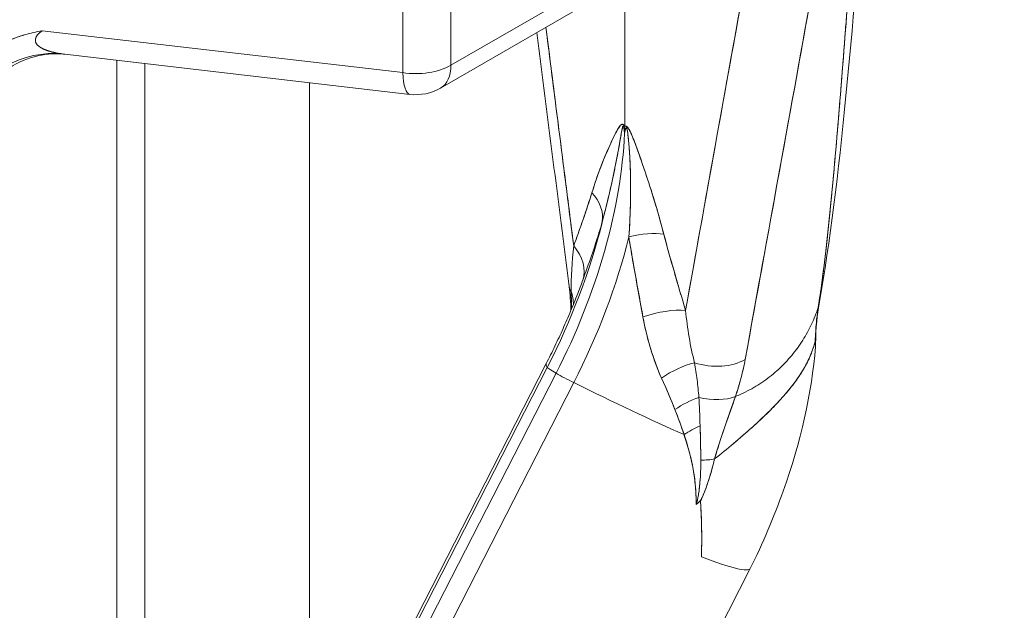
# Model space of a CAD drawing. Units: inches. Extents: x 3 to 195, y 3 to 12.
# Drawn here: x 180 to 180, y 7 to 7 of the extents above; entities that cross this region are included whole.
import ezdxf

# ---------------------------------------------------------------- set-up
doc = ezdxf.new("R2010")
doc.units = ezdxf.units.IN
doc.header["$MEASUREMENT"] = 0
doc.layers.get('0').update_dxf_attribs({"linetype": 'CONTINUOUS'})
doc.layers.add('DETAIL', color=1, linetype='CONTINUOUS')

# ---------------------------------------------------------------- blocks, each defined once
blk = doc.blocks.new('A$C3bc45627')
at = {"color": 0, "linetype": 'Continuous', "lineweight": 0, "extrusion": (5.55112e-17, 0.816497, 0.57735)}
for p, q in [((0.143, -2.35115), (0.47572, -2.15906)), ((0.47572, -2.15906), (0.143, -2.35115)), ((0.46951, -2.17279), (0.13678, -2.36489)), ((0.143, -2.19014), (0.143, -2.35115)), ((0.143, -2.35115), (0.143, -2.19014)), ((0.11402, -2.19462), (0.11402, -2.35564)), ((0.11402, -2.19462), (0.11402, -2.35564)), ((0.24749, -2.30097), (0.24749, -2.38795)), ((0.24749, -2.38795), (0.24749, -2.30097)), ((0.11402, -2.35564), (-0.10288, -2.3304)), ((0.11402, -2.35564), (-0.10288, -2.3304)), ((-0.08918, -2.34457), (0.11832, -2.36871)), ((-0.058, -2.73888), (-0.058, -2.34819)), ((-0.04101, -2.35017), (-0.04101, -2.76255)), ((-0.04101, -2.76255), (-0.04101, -2.35017)), ((0.058, -2.73888), (0.058, -2.36169)), ((0.20092, -2.53295), (0.08053, -2.76813)), ((0.08053, -2.76813), (0.20092, -2.53295)), ((0.20027, -2.53068), (0.08231, -2.7611)), ((0.20623, -2.53651), (0.08121, -2.78072)), ((0.08121, -2.78072), (0.20623, -2.53651)), ((0.09646, -2.77732), (0.21685, -2.54214)), ((0.21685, -2.54214), (0.09646, -2.77732)), ((0.32295, -2.65403), (0.17457, -2.94389))]:
    blk.add_line(p, q, dxfattribs=at)
at = {"color": 0, "linetype": 'Continuous', "lineweight": 0, "extrusion": (-3.20494e-17, -1.11022e-16, -1)}
blk.add_arc((-0.12178, -2.33891), 0.03, 240, 276.6357, dxfattribs=at)
at = {"color": 0, "linetype": 'Continuous', "lineweight": 0, "extrusion": (-5.21649e-17, -1.67045e-16, -1)}
blk.add_ellipse((-0.0644, -2.34112), major_axis=(0.06231, 0.0006), ratio=0.225893, start_param=-2.461306, end_param=-2.234183, dxfattribs=at)
at = {"color": 0, "linetype": 'Continuous', "lineweight": 0}
for centre, major_axis, ratio, start_param, end_param in [((-0.09992, -2.42383), (0.01238, 0.07904), 0.830625, 0.040902, 1.099098), ((0.12178, -2.33891), (0.03, 0), 0.57735, -1.832596, -0.785398), ((0.12178, -2.33891), (-0.00347, -0.0298), 0.237284, -0.947334, 0), ((0.12178, -2.33891), (0.015, -0.02598), 0.57735, 0, 0.785398), ((0.07071, -2.48344), (0.12509, 0.21667), 0.57735, -1.48353, -0.837632), ((0.20477, -2.439), (0.02871, -0.00869), 0.739811, 0.111863, 0.894757), ((0.06275, -2.47885), (0.12754, 0.22091), 0.57735, -1.48353, -1.104344), ((0.07867, -2.48804), (0.12754, 0.22091), 0.57735, -1.48353, -1.104344), ((0.25173, -2.46611), (-0.02903, -0.00757), 0.391051, -2.394391, -1.611496), ((0.19381, -2.471), (0.02823, -0.01014), 0.757077, 0.023683, 0.932861), ((0.24381, -2.48052), (-0.02976, -0.00378), 0.459724, 0, 0.23647), ((0.18676, -2.49427), (0.02955, -0.00517), 0.882218, 0.168395, 0.457674), ((0.3348, -2.48957), (0.02985, -0.00208), 0.000021, 0.000001, 0.000102), ((0.26478, -2.51197), (-0.02878, -0.00847), 0.361926, -2.406091, -1.456765), ((0.3348, -2.48957), (0.02955, -0.00518), 0.829616, -0.096701, 0), ((0.37324, -2.53874), (-0.00292, 0.05585), 0.195647, 0.935282, 1.165207), ((0.36242, -2.61369), (-0.16215, 0.08301), 0.071162, 0, 0.133206), ((0.21457, -2.53977), (-0.01371, 0.00702), 0.071162, 0.133206, 0.953518), ((0.28041, -2.54834), (-0.02588, -0.01517), 0.446403, -2.172544, -1.411404), ((0.29854, -2.51212), (0.02952, -0.00532), 0.659857, -1.762321, -0.649314), ((0.21457, -2.53977), (0.01371, -0.00702), 0.071162, -2.188074, -1.367762), ((0.18994, -2.5141), (0.16215, -0.08301), 0.071162, -1.367762, -0.92236), ((0.29112, -2.56774), (-0.02655, -0.01398), 0.500376, -1.862845, -1.317422), ((0.29301, -2.53425), (0.02859, -0.00909), 0.546764, -1.431241, -0.588301), ((0.29851, -2.5832), (-0.02753, -0.01193), 0.534171, -1.595361, -1.223862), ((0.28106, -2.57535), (0.0292, -0.0069), 0.392163, -1.050535, -0.707178), ((0.3101, -2.55569), (-0.02208, -0.06022), 0.159697, 0.260083, 0.335475), ((0.1608, -2.57102), (0.16215, -0.08301), 0.071162, -0.575112, 0.000004)]:
    blk.add_ellipse(centre, major_axis=major_axis, ratio=ratio, start_param=start_param, end_param=end_param, dxfattribs=at)
at = {"color": 0, "linetype": 'Continuous', "lineweight": 0, "extrusion": (-3.60107e-17, -5.05479e-17, -1)}
blk.add_ellipse((-0.09992, -2.42383), major_axis=(0.01238, 0.07904), ratio=0.830625, start_param=-1.099098, end_param=-0.040902, dxfattribs=at)
at = {"color": 0, "linetype": 'Continuous', "lineweight": 0, "extrusion": (7.93525e-19, -2.22045e-16, -1)}
blk.add_ellipse((0.12178, -2.33891), major_axis=(-0.03, 0), ratio=0.57735, start_param=-2.356195, end_param=-1.308997, dxfattribs=at)
at = {"color": 0, "linetype": 'Continuous', "lineweight": 0, "extrusion": (-3.91912e-16, -6.61778e-17, -1)}
blk.add_ellipse((0.12178, -2.33891), major_axis=(-0.00347, -0.0298), ratio=0.237284, start_param=0, end_param=0.947334, dxfattribs=at)
at = {"color": 0, "linetype": 'Continuous', "lineweight": 0, "extrusion": (0, 0, -1)}
blk.add_ellipse((0.12178, -2.33891), major_axis=(0.015, -0.02598), ratio=0.57735, start_param=-0.785398, end_param=0, dxfattribs=at)
at = {"color": 0, "linetype": 'Continuous', "lineweight": 0, "extrusion": (4.43555e-17, -8.97074e-17, -1)}
blk.add_ellipse((0.07071, -2.48344), major_axis=(-0.12509, -0.21667), ratio=0.57735, start_param=-2.303961, end_param=-1.658063, dxfattribs=at)
at = {"color": 0, "linetype": 'Continuous', "lineweight": 0, "extrusion": (1.04864e-17, -6.1171e-17, -1)}
blk.add_ellipse((0.20477, -2.439), major_axis=(0.02871, -0.00869), ratio=0.739811, start_param=-0.894757, end_param=-0.111863, dxfattribs=at)
at = {"color": 0, "linetype": 'Continuous', "lineweight": 0, "extrusion": (6.83926e-17, -1.03585e-16, -1)}
blk.add_ellipse((0.06275, -2.47885), major_axis=(-0.12754, -0.22091), ratio=0.57735, start_param=-2.037248, end_param=-1.658063, dxfattribs=at)
at = {"color": 0, "linetype": 'Continuous', "lineweight": 0, "extrusion": (-3.51927e-17, -1.71978e-16, -1)}
blk.add_ellipse((0.07867, -2.48804), major_axis=(-0.12754, -0.22091), ratio=0.57735, start_param=-2.037248, end_param=-1.658063, dxfattribs=at)
at = {"color": 0, "linetype": 'Continuous', "lineweight": 0, "extrusion": (7.00416e-17, -2.68573e-16, -1)}
blk.add_ellipse((0.25173, -2.46611), major_axis=(0.02903, 0.00757), ratio=0.391051, start_param=-1.530096, end_param=-0.747202, dxfattribs=at)
at = {"color": 0, "linetype": 'Continuous', "lineweight": 0, "extrusion": (8.57276e-17, -8.97676e-17, -1)}
blk.add_ellipse((0.19381, -2.471), major_axis=(0.02823, -0.01014), ratio=0.757077, start_param=-0.932861, end_param=-0.023684, dxfattribs=at)
at = {"color": 0, "linetype": 'Continuous', "lineweight": 0, "extrusion": (-6.01563e-17, -1.02179e-16, -1)}
blk.add_ellipse((0.18676, -2.49427), major_axis=(0.02955, -0.00517), ratio=0.882218, start_param=-0.457674, end_param=-0.168395, dxfattribs=at)
at = {"color": 0, "linetype": 'Continuous', "lineweight": 0, "extrusion": (-5.76781e-17, -3.29864e-16, -1)}
blk.add_ellipse((0.3348, -2.48957), major_axis=(0.02985, -0.00207), ratio=0.000021, start_param=-0.000001, end_param=0.0001, dxfattribs=at)
at = {"color": 0, "linetype": 'Continuous', "lineweight": 0, "extrusion": (-4.38266e-17, -2.44354e-16, -1)}
blk.add_ellipse((0.26478, -2.51197), major_axis=(0.02878, 0.00847), ratio=0.361926, start_param=-1.684827, end_param=-0.735502, dxfattribs=at)
at = {"color": 0, "linetype": 'Continuous', "lineweight": 0, "extrusion": (1.77515e-17, -5.94705e-17, -1)}
blk.add_ellipse((0.3348, -2.48957), major_axis=(0.02955, -0.00518), ratio=0.829616, start_param=0, end_param=0.096701, dxfattribs=at)
at = {"color": 0, "linetype": 'Continuous', "lineweight": 0, "extrusion": (-4.83548e-16, -1.24915e-15, -1)}
blk.add_ellipse((0.36242, -2.61369), major_axis=(-0.16215, 0.08301), ratio=0.071162, start_param=-0.133206, end_param=0, dxfattribs=at)
at = {"color": 0, "linetype": 'Continuous', "lineweight": 0, "extrusion": (-1.99418e-16, -8.50016e-17, -1)}
blk.add_ellipse((0.21457, -2.53977), major_axis=(-0.01371, 0.00702), ratio=0.071162, start_param=-0.953518, end_param=-0.133206, dxfattribs=at)
at = {"color": 0, "linetype": 'Continuous', "lineweight": 0, "extrusion": (1.04038e-16, -6.77022e-17, -1)}
blk.add_ellipse((0.28041, -2.54834), major_axis=(0.02588, 0.01517), ratio=0.446403, start_param=-1.730188, end_param=-0.969049, dxfattribs=at)
at = {"color": 0, "linetype": 'Continuous', "lineweight": 0, "extrusion": (2.57274e-17, 2.20985e-16, -1)}
blk.add_ellipse((0.29854, -2.51212), major_axis=(-0.02952, 0.00532), ratio=0.659857, start_param=-2.492279, end_param=-1.379272, dxfattribs=at)
at = {"color": 0, "linetype": 'Continuous', "lineweight": 0, "extrusion": (2.00006e-16, 1.47062e-16, -1)}
blk.add_ellipse((0.21457, -2.53977), major_axis=(-0.01371, 0.00702), ratio=0.071162, start_param=-1.773831, end_param=-0.953518, dxfattribs=at)
at = {"color": 0, "linetype": 'Continuous', "lineweight": 0, "extrusion": (1.19004e-15, 2.44653e-15, -1)}
blk.add_ellipse((0.18994, -2.5141), major_axis=(-0.16215, 0.08301), ratio=0.071162, start_param=-2.219233, end_param=-1.773831, dxfattribs=at)
at = {"color": 0, "linetype": 'Continuous', "lineweight": 0, "extrusion": (1.52569e-16, -1.7061e-16, -1)}
blk.add_ellipse((0.29112, -2.56774), major_axis=(0.02655, 0.01398), ratio=0.500376, start_param=-1.82417, end_param=-1.278748, dxfattribs=at)
at = {"color": 0, "linetype": 'Continuous', "lineweight": 0, "extrusion": (1.92345e-16, 5.53409e-17, -1)}
blk.add_ellipse((0.29301, -2.53425), major_axis=(-0.02859, 0.00909), ratio=0.546764, start_param=-2.553292, end_param=-1.710352, dxfattribs=at)
at = {"color": 0, "linetype": 'Continuous', "lineweight": 0, "extrusion": (9.16955e-17, -1.41759e-16, -1)}
blk.add_ellipse((0.29851, -2.5832), major_axis=(0.02753, 0.01193), ratio=0.534171, start_param=-1.917731, end_param=-1.546232, dxfattribs=at)
at = {"color": 0, "linetype": 'Continuous', "lineweight": 0, "extrusion": (-2.62737e-17, -5.08309e-17, -1)}
blk.add_ellipse((0.28106, -2.57535), major_axis=(-0.0292, 0.0069), ratio=0.392163, start_param=-2.434415, end_param=-2.091058, dxfattribs=at)
at = {"color": 0, "linetype": 'Continuous', "lineweight": 0, "extrusion": (-8.82325e-17, -9.67254e-17, -1)}
blk.add_ellipse((0.29092, -2.60983), major_axis=(0.00128, 0.00702), ratio=0.121113, start_param=2.062576, end_param=2.452714, dxfattribs=at)
at = {"color": 0, "linetype": 'Continuous', "lineweight": 0}
for points, knots in [([(0.3638, -2.49709), (0.36622, -2.4823), (0.36849, -2.46296), (0.3707, -2.44171), (0.3729, -2.42047), (0.37466, -2.39917), (0.3764, -2.37847), (0.37989, -2.33707), (0.38308, -2.29188), (0.38671, -2.23944)], [0, 0, 0, 0, 0.25, 0.25, 0.25, 0.5, 0.5, 0.5, 1, 1, 1, 1]), ([(0.31993, -2.52813), (0.33367, -2.45263), (0.34735, -2.37715), (0.36101, -2.30167), (0.36436, -2.28314), (0.36772, -2.26461), (0.37107, -2.24608)], [-0.000786256, -0.000786256, -0.000786256, -0.000786256, 0.006985396, 0.006985396, 0.006985396, 0.008893629, 0.008893629, 0.008893629, 0.008893629]), ([(0.32806, -2.25446), (0.32538, -2.26934), (0.3227, -2.28423), (0.30804, -2.36565), (0.29605, -2.43218), (0.28407, -2.49871)], [-0.010043119, -0.010043119, -0.010043119, -0.010043119, -0.008509266, -0.008509266, -0.001654106, -0.001654106, -0.001654106, -0.001654106]), ([(-0.10288, -2.3304), (-0.10657, -2.33109), (-0.10992, -2.33187), (-0.11293, -2.33274), (-0.11625, -2.3337), (-0.11939, -2.33483), (-0.12235, -2.33613), (-0.12834, -2.33876), (-0.13371, -2.34213), (-0.13846, -2.34625), (-0.1431, -2.35028), (-0.14703, -2.35491), (-0.15024, -2.36014)], [0, 0, 0, 0, 0.125, 0.125, 0.125, 0.25, 0.25, 0.25, 0.5, 0.5, 0.5, 0.75, 0.75, 0.75, 0.75]), ([(-0.10288, -2.3304), (-0.10514, -2.33212), (-0.10644, -2.33377), (-0.10682, -2.33538), (-0.10719, -2.33699), (-0.10639, -2.33861), (-0.10465, -2.33988), (-0.10291, -2.34114), (-0.10073, -2.34208), (-0.09826, -2.3428), (-0.09578, -2.34353), (-0.09324, -2.34404), (-0.09024, -2.34444)], [0, 0, 0, 0, 0.0002192219, 0.0002192219, 0.0002192219, 0.0004384438, 0.0004384438, 0.0004384438, 0.0006576658, 0.0006576658, 0.0006576658, 0.0008768877, 0.0008768877, 0.0008768877, 0.0008768877]), ([(-0.12235, -2.33613), (-0.12165, -2.33582), (-0.12097, -2.33553), (-0.12029, -2.33526), (-0.11898, -2.33473), (-0.1177, -2.33426), (-0.11644, -2.33384), (-0.11526, -2.33344), (-0.11408, -2.33307), (-0.11293, -2.33274)], [0.75, 0.75, 0.75, 0.75, 0.7763949, 0.7763949, 0.7763949, 0.8271291, 0.8271291, 0.8271291, 0.875, 0.875, 0.875, 0.875]), ([(-0.08918, -2.34457), (-0.0939, -2.34402), (-0.09965, -2.34422), (-0.1113, -2.34689), (-0.11728, -2.34934), (-0.12869, -2.35659), (-0.13409, -2.36174), (-0.14008, -2.37021), (-0.14175, -2.37319), (-0.143, -2.37606)], [0, 0, 0, 0, 0.02388596, 0.02388596, 0.04758991, 0.04758991, 0.07426889, 0.07426889, 0.08768521, 0.08768521, 0.08768521, 0.08768521]), ([(0.22775, -2.42787), (0.22903, -2.42363), (0.23043, -2.41951), (0.23191, -2.4155), (0.23339, -2.41148), (0.23495, -2.40757), (0.23659, -2.40374), (0.23741, -2.40182), (0.23825, -2.39993), (0.23911, -2.39806), (0.23996, -2.39619), (0.24084, -2.39435), (0.24176, -2.39256), (0.24221, -2.39166), (0.24268, -2.39078), (0.24317, -2.38993), (0.24342, -2.3895), (0.24367, -2.38908), (0.24393, -2.38868), (0.24419, -2.38828), (0.24447, -2.38789), (0.24477, -2.38754), (0.24492, -2.38737), (0.24508, -2.38721), (0.24525, -2.38706), (0.24543, -2.38692), (0.24562, -2.3868), (0.24584, -2.38674), (0.24595, -2.38671), (0.24606, -2.3867), (0.24619, -2.38671), (0.24632, -2.38673), (0.24645, -2.38678), (0.24659, -2.38687), (0.24673, -2.38696), (0.24687, -2.38709), (0.247, -2.38724), (0.24718, -2.38745), (0.24734, -2.38769), (0.24749, -2.38795)], [0, 0, 0, 0, 0.000501642, 0.000501642, 0.000501642, 0.001003284, 0.001003284, 0.001003284, 0.001254105, 0.001254105, 0.001254105, 0.001504926, 0.001504926, 0.001504926, 0.001630337, 0.001630337, 0.001630337, 0.001693042, 0.001693042, 0.001693042, 0.001755747, 0.001755747, 0.001755747, 0.0017871, 0.0017871, 0.0017871, 0.001818453, 0.001818453, 0.001818453, 0.001834129, 0.001834129, 0.001834129, 0.001849805, 0.001849805, 0.001849805, 0.001865482, 0.001865482, 0.001865482, 0.001887327, 0.001887327, 0.001887327, 0.001887327]), ([(0.22775, -2.42787), (0.23, -2.42043), (0.23276, -2.41284), (0.23602, -2.40509), (0.23767, -2.40117), (0.23926, -2.39763), (0.2408, -2.39447), (0.24183, -2.39235), (0.24271, -2.39068), (0.24343, -2.38948), (0.24403, -2.38847), (0.24455, -2.38775), (0.24498, -2.38731), (0.24538, -2.38691), (0.24574, -2.38671), (0.24606, -2.3867), (0.24631, -2.3867), (0.24656, -2.38681), (0.24681, -2.38704), (0.24702, -2.38724), (0.24725, -2.38754), (0.24749, -2.38795)], [0, 0, 0, 0, 0.000943664, 0.000943664, 0.000943664, 0.001415495, 0.001415495, 0.001415495, 0.001651411, 0.001651411, 0.001651411, 0.001769369, 0.001769369, 0.001769369, 0.001828348, 0.001828348, 0.001828348, 0.001857838, 0.001857838, 0.001857838, 0.001887327, 0.001887327, 0.001887327, 0.001887327]), ([(0.24738, -2.39211), (0.24729, -2.39123), (0.24721, -2.39049), (0.24708, -2.38951), (0.24695, -2.38852), (0.24676, -2.38779), (0.24659, -2.38772), (0.24643, -2.38764), (0.24623, -2.38813), (0.24606, -2.38888), (0.2459, -2.38964), (0.24578, -2.39023), (0.2457, -2.39068), (0.24537, -2.39246), (0.24495, -2.39491), (0.24453, -2.39733), (0.24406, -2.40008), (0.24355, -2.40294), (0.24277, -2.40699), (0.24219, -2.41003), (0.24175, -2.41223), (0.24127, -2.41456), (0.23979, -2.42169), (0.23808, -2.42909), (0.23646, -2.43566), (0.23561, -2.4391), (0.23479, -2.44231), (0.23402, -2.44527)], [0, 0, 0, 0, 0.000062058, 0.000062058, 0.000062058, 0.000124116, 0.000124116, 0.000124116, 0.000186174, 0.000186174, 0.000186174, 0.000248233, 0.000248233, 0.000248233, 0.000496465, 0.000496465, 0.000496465, 0.00078016, 0.00078016, 0.00078016, 0.000992931, 0.000992931, 0.000992931, 0.001644428, 0.001644428, 0.001644428, 0.001985861, 0.001985861, 0.001985861, 0.001985861]), ([(0.24738, -2.39211), (0.24732, -2.3915), (0.24725, -2.3909), (0.24718, -2.39031), (0.24714, -2.38995), (0.24709, -2.38959), (0.24704, -2.38925), (0.24698, -2.3889), (0.24692, -2.38857), (0.24685, -2.38829), (0.24682, -2.38815), (0.24678, -2.38802), (0.24673, -2.38792), (0.24665, -2.38771), (0.24655, -2.38766), (0.24646, -2.38776), (0.24642, -2.38781), (0.24637, -2.38789), (0.24633, -2.38798), (0.24625, -2.38817), (0.24618, -2.38842), (0.24612, -2.38868), (0.24605, -2.38894), (0.24599, -2.38922), (0.24593, -2.3895), (0.24581, -2.39007), (0.2457, -2.39067), (0.24559, -2.39128), (0.24548, -2.39189), (0.24537, -2.39251), (0.24526, -2.39314), (0.24504, -2.39439), (0.24482, -2.39567), (0.2446, -2.39696), (0.24415, -2.39955), (0.24368, -2.40218), (0.24318, -2.40483), (0.24269, -2.40748), (0.24217, -2.41014), (0.24162, -2.41282), (0.24053, -2.41818), (0.23934, -2.42357), (0.23807, -2.42899), (0.23679, -2.4344), (0.23544, -2.43984), (0.23402, -2.44527)], [0, 0, 0, 0, 0.000050511, 0.000050511, 0.000050511, 0.000081726, 0.000081726, 0.000081726, 0.000112941, 0.000112941, 0.000112941, 0.000128549, 0.000128549, 0.000128549, 0.000159764, 0.000159764, 0.000159764, 0.000175372, 0.000175372, 0.000175372, 0.000206587, 0.000206587, 0.000206587, 0.000237803, 0.000237803, 0.000237803, 0.000300233, 0.000300233, 0.000300233, 0.000362664, 0.000362664, 0.000362664, 0.000487525, 0.000487525, 0.000487525, 0.000737248, 0.000737248, 0.000737248, 0.00098697, 0.00098697, 0.00098697, 0.001486415, 0.001486415, 0.001486415, 0.001985861, 0.001985861, 0.001985861, 0.001985861]), ([(0.24995, -2.45446), (0.25045, -2.44797), (0.25088, -2.44033), (0.25101, -2.43166), (0.25108, -2.42767), (0.25107, -2.42347), (0.25101, -2.41983), (0.25097, -2.41752), (0.25092, -2.41519), (0.25079, -2.41199), (0.25061, -2.4072), (0.25039, -2.40377), (0.25014, -2.40052), (0.24994, -2.39781), (0.24966, -2.39497), (0.2494, -2.39284), (0.24934, -2.39231), (0.24924, -2.39159), (0.24909, -2.39066), (0.24894, -2.38973), (0.24873, -2.38901), (0.24851, -2.38882), (0.24839, -2.38871), (0.24821, -2.38894), (0.24806, -2.3894), (0.24795, -2.38974), (0.24787, -2.38999), (0.24781, -2.39022), (0.24768, -2.39076), (0.24754, -2.39136), (0.24738, -2.39211)], [0, 0, 0, 0, 0.000675681, 0.000675681, 0.000675681, 0.000986301, 0.000986301, 0.000986301, 0.001183561, 0.001183561, 0.001183561, 0.001479452, 0.001479452, 0.001479452, 0.001726027, 0.001726027, 0.001726027, 0.001787671, 0.001787671, 0.001787671, 0.001849315, 0.001849315, 0.001849315, 0.00188454, 0.00188454, 0.00188454, 0.001910958, 0.001910958, 0.001910958, 0.001972602, 0.001972602, 0.001972602, 0.001972602]), ([(0.24995, -2.45446), (0.25041, -2.44848), (0.25073, -2.44245), (0.2509, -2.4364), (0.25108, -2.43035), (0.2511, -2.42428), (0.25098, -2.41822), (0.25091, -2.41519), (0.25081, -2.41217), (0.25067, -2.40915), (0.25053, -2.40613), (0.25034, -2.40313), (0.25011, -2.40015), (0.25, -2.39866), (0.24987, -2.39718), (0.24972, -2.39571), (0.24965, -2.39498), (0.24957, -2.39425), (0.24949, -2.39353), (0.2494, -2.39281), (0.24931, -2.39209), (0.2492, -2.39139), (0.24915, -2.39104), (0.2491, -2.3907), (0.24903, -2.39036), (0.24897, -2.39003), (0.2489, -2.3897), (0.24882, -2.38942), (0.24877, -2.38928), (0.24873, -2.38915), (0.24868, -2.38904), (0.24858, -2.38883), (0.24846, -2.38876), (0.24835, -2.38885), (0.2483, -2.3889), (0.24825, -2.38897), (0.2482, -2.38907), (0.24811, -2.38926), (0.24802, -2.3895), (0.24794, -2.38977), (0.24786, -2.39004), (0.24779, -2.39033), (0.24771, -2.39062), (0.2476, -2.3911), (0.24749, -2.3916), (0.24738, -2.39211)], [0, 0, 0, 0, 0.000496111, 0.000496111, 0.000496111, 0.000992222, 0.000992222, 0.000992222, 0.001240277, 0.001240277, 0.001240277, 0.001488332, 0.001488332, 0.001488332, 0.00161236, 0.00161236, 0.00161236, 0.001674374, 0.001674374, 0.001674374, 0.001736387, 0.001736387, 0.001736387, 0.001767394, 0.001767394, 0.001767394, 0.001798401, 0.001798401, 0.001798401, 0.001813905, 0.001813905, 0.001813905, 0.001844912, 0.001844912, 0.001844912, 0.001860415, 0.001860415, 0.001860415, 0.001891422, 0.001891422, 0.001891422, 0.001922429, 0.001922429, 0.001922429, 0.001972602, 0.001972602, 0.001972602, 0.001972602]), ([(0.24738, -2.39211), (0.24742, -2.39125), (0.24744, -2.39056), (0.24745, -2.39002), (0.24747, -2.38962), (0.24747, -2.38928), (0.24748, -2.38898)], [-0.00000566588, -0.00000566588, -0.00000566588, -0.00000566588, 0.00005811304, 0.00005811304, 0.00005811304, 0.0000900025, 0.0000900025, 0.0000900025, 0.0000900025]), ([(0.24749, -2.38795), (0.24777, -2.38784), (0.24804, -2.38783), (0.24831, -2.3879), (0.2486, -2.38799), (0.2489, -2.3882), (0.2492, -2.38852), (0.24959, -2.38895), (0.25002, -2.38961), (0.25049, -2.39051), (0.251, -2.3915), (0.25162, -2.39288), (0.25234, -2.39465), (0.25319, -2.39677), (0.25424, -2.39954), (0.25547, -2.40297), (0.2573, -2.40806), (0.2592, -2.41362), (0.26117, -2.41963), (0.26505, -2.43149), (0.26833, -2.44256), (0.27101, -2.45285)], [0, 0, 0, 0, 0.015625, 0.015625, 0.015625, 0.03125, 0.03125, 0.03125, 0.0625, 0.0625, 0.0625, 0.125, 0.125, 0.125, 0.25, 0.25, 0.25, 0.5, 0.5, 0.5, 1, 1, 1, 1]), ([(0.24749, -2.38795), (0.24766, -2.38788), (0.24786, -2.38784), (0.24807, -2.38786), (0.24823, -2.38787), (0.24839, -2.38792), (0.24856, -2.388), (0.24872, -2.38809), (0.24888, -2.38821), (0.24903, -2.38836), (0.24919, -2.3885), (0.24933, -2.38866), (0.24945, -2.38883), (0.24971, -2.38916), (0.24994, -2.38953), (0.25015, -2.38989), (0.25036, -2.39025), (0.25055, -2.39062), (0.25073, -2.39098), (0.25109, -2.39172), (0.25141, -2.39245), (0.25173, -2.39318), (0.25204, -2.39392), (0.25234, -2.39465), (0.25263, -2.39539), (0.25322, -2.39686), (0.25377, -2.39834), (0.25432, -2.39981), (0.25541, -2.40276), (0.25645, -2.40571), (0.25748, -2.40867), (0.2585, -2.41162), (0.2595, -2.41457), (0.26047, -2.41753), (0.26242, -2.42343), (0.26429, -2.42932), (0.26605, -2.43521), (0.26782, -2.4411), (0.26948, -2.44698), (0.27101, -2.45285)], [0, 0, 0, 0, 0.0115749, 0.0115749, 0.0115749, 0.019881, 0.019881, 0.019881, 0.0281871, 0.0281871, 0.0281871, 0.0364932, 0.0364932, 0.0364932, 0.0531054, 0.0531054, 0.0531054, 0.0697175, 0.0697175, 0.0697175, 0.1029419, 0.1029419, 0.1029419, 0.1361663, 0.1361663, 0.1361663, 0.202615, 0.202615, 0.202615, 0.3355125, 0.3355125, 0.3355125, 0.4684099, 0.4684099, 0.4684099, 0.7342048, 0.7342048, 0.7342048, 0.9999998, 0.9999998, 0.9999998, 0.9999998]), ([(0.21679, -2.45987), (0.21869, -2.4546), (0.22059, -2.44935), (0.22429, -2.43873), (0.22609, -2.43337), (0.22775, -2.42787)], [-0.001300202, -0.001300202, -0.001300202, -0.001300202, -0.000650101, -0.000650101, 0, 0, 0, 0]), ([(0.21679, -2.45987), (0.21774, -2.45724), (0.21868, -2.45461), (0.21963, -2.45198), (0.22059, -2.44929), (0.22153, -2.44665), (0.22243, -2.44405), (0.22456, -2.43795), (0.22633, -2.43256), (0.22775, -2.42787)], [0, 0, 0, 0, 0.000325955, 0.000325955, 0.000325955, 0.00065191, 0.00065191, 0.00065191, 0.001303821, 0.001303821, 0.001303821, 0.001303821]), ([(0.23402, -2.44527), (0.23142, -2.45429), (0.22835, -2.46345), (0.22497, -2.47298), (0.22436, -2.4747), (0.22374, -2.47642), (0.22312, -2.47816)], [0, 0, 0, 0, 0.001031159, 0.001031159, 0.001031159, 0.001216141, 0.001216141, 0.001216141, 0.001216141]), ([(0.25846, -2.50259), (0.25702, -2.49468), (0.25555, -2.48671), (0.25268, -2.47066), (0.25126, -2.46258), (0.24995, -2.45446)], [-0.001300202, -0.001300202, -0.001300202, -0.001300202, -0.000650101, -0.000650101, 0, 0, 0, 0]), ([(0.25846, -2.50259), (0.25627, -2.4906), (0.25416, -2.47916), (0.25226, -2.46821), (0.25145, -2.46354), (0.25068, -2.45896), (0.24995, -2.45446)], [0.001778636, 0.001778636, 0.001778636, 0.001778636, 0.002713235, 0.002713235, 0.002713235, 0.003112334, 0.003112334, 0.003112334, 0.003112334]), ([(0.27101, -2.45285), (0.27299, -2.46045), (0.27514, -2.46809), (0.27955, -2.48339), (0.28181, -2.49105), (0.28407, -2.49871)], [0, 0, 0, 0, 0.000650101, 0.000650101, 0.001300202, 0.001300202, 0.001300202, 0.001300202]), ([(0.27101, -2.45285), (0.2727, -2.45933), (0.27481, -2.46696), (0.27735, -2.47575), (0.27828, -2.47898), (0.27939, -2.48281), (0.28069, -2.48723), (0.28181, -2.49106), (0.28294, -2.49489), (0.28407, -2.49871)], [0, 0, 0, 0, 0.00065191, 0.00065191, 0.00065191, 0.000977866, 0.000977866, 0.000977866, 0.001303821, 0.001303821, 0.001303821, 0.001303821]), ([(0.20027, -2.53068), (0.20205, -2.52719), (0.20379, -2.52369), (0.20716, -2.51668), (0.2088, -2.51316), (0.21196, -2.50613), (0.21349, -2.50262), (0.21643, -2.49559), (0.21785, -2.49209), (0.22057, -2.4851), (0.22187, -2.48162), (0.22312, -2.47816)], [0.8726645, 0.8726645, 0.8726645, 0.8726645, 0.9157771, 0.9157771, 0.9588896, 0.9588896, 1.0020021, 1.0020021, 1.0451146, 1.0451146, 1.0882272, 1.0882272, 1.0882272, 1.0882272]), ([(0.21542, -2.49801), (0.21542, -2.49759), (0.21542, -2.49717), (0.21542, -2.49676), (0.21543, -2.49357), (0.21539, -2.49044), (0.21528, -2.4874)], [0.0002838438, 0.0002838438, 0.0002838438, 0.0002838438, 0.0003257375, 0.0003257375, 0.0003257375, 0.0006485677, 0.0006485677, 0.0006485677, 0.0006485677]), ([(0.31404, -2.55048), (0.31515, -2.55002), (0.31624, -2.54955), (0.31732, -2.54906), (0.3209, -2.54743), (0.32431, -2.54561), (0.32757, -2.54358), (0.33083, -2.54155), (0.33394, -2.5393), (0.33687, -2.53686), (0.33833, -2.53563), (0.33975, -2.53436), (0.34112, -2.53304), (0.34249, -2.53173), (0.34382, -2.53036), (0.3451, -2.52896), (0.34765, -2.52617), (0.35001, -2.52322), (0.35216, -2.52015), (0.35431, -2.51708), (0.35625, -2.5139), (0.35798, -2.51065), (0.35885, -2.50902), (0.35966, -2.50738), (0.36041, -2.50573), (0.36116, -2.50409), (0.36186, -2.50243), (0.36249, -2.50078), (0.36296, -2.49955), (0.3634, -2.49832), (0.3638, -2.49709)], [0, 0, 0, 0, 0.045269, 0.045269, 0.045269, 0.195121, 0.195121, 0.195121, 0.344973, 0.344973, 0.344973, 0.419899, 0.419899, 0.419899, 0.494825, 0.494825, 0.494825, 0.644677, 0.644677, 0.644677, 0.794529, 0.794529, 0.794529, 0.869455, 0.869455, 0.869455, 0.944381, 0.944381, 0.944381, 1, 1, 1, 1]), ([(0.26961, -2.53934), (0.26658, -2.53262), (0.26403, -2.52548), (0.26196, -2.51797), (0.26059, -2.513), (0.25943, -2.50787), (0.25846, -2.50259)], [0, 0, 0, 0, 0.601563, 0.601563, 0.601563, 1, 1, 1, 1]), ([(0.36204, -2.51723), (0.36134, -2.52), (0.36042, -2.52275), (0.35869, -2.5269), (0.35803, -2.52833), (0.35661, -2.53117), (0.35583, -2.53259), (0.35333, -2.53685), (0.35144, -2.53967), (0.34718, -2.54535), (0.34481, -2.5482), (0.34092, -2.55255), (0.33956, -2.55402), (0.33673, -2.55697), (0.33526, -2.55846), (0.33067, -2.56299), (0.32738, -2.56608), (0.32041, -2.57237), (0.31673, -2.57557), (0.30921, -2.5819), (0.30538, -2.58501), (0.3015, -2.58804)], [-0.008498571, -0.008498571, -0.008498571, -0.008498571, -0.007585847, -0.007585847, -0.007106761, -0.007106761, -0.006627674, -0.006627674, -0.005669501, -0.005669501, -0.004711327, -0.004711327, -0.004232241, -0.004232241, -0.003753154, -0.003753154, -0.00279498, -0.00279498, -0.001836807, -0.001836807, -0.000924056, -0.000924056, -0.000924056, -0.000924056]), ([(0.36204, -2.51723), (0.36144, -2.51962), (0.36051, -2.52264), (0.35896, -2.52624), (0.35719, -2.53035), (0.35554, -2.53312), (0.35461, -2.53466), (0.35454, -2.53477), (0.35448, -2.53488), (0.35442, -2.53497), (0.35246, -2.53822), (0.35043, -2.54106), (0.34853, -2.54354), (0.34611, -2.54668), (0.34366, -2.54952), (0.34132, -2.5521), (0.34068, -2.5528), (0.34004, -2.55349), (0.33939, -2.55418), (0.33724, -2.55647), (0.33505, -2.55869), (0.33285, -2.56084), (0.32972, -2.5639), (0.3265, -2.56689), (0.32327, -2.56979), (0.32148, -2.57139), (0.31965, -2.57301), (0.31779, -2.57462), (0.31615, -2.57604), (0.31448, -2.57747), (0.31279, -2.57888), (0.30924, -2.58187), (0.30545, -2.58496), (0.3015, -2.58804)], [0, 0, 0, 0, 0.125, 0.125, 0.125, 0.241727, 0.241727, 0.241727, 0.25, 0.25, 0.25, 0.375, 0.375, 0.375, 0.5, 0.5, 0.5, 0.52891, 0.52891, 0.52891, 0.625, 0.625, 0.625, 0.75, 0.75, 0.75, 0.81643, 0.81643, 0.81643, 0.875, 0.875, 0.875, 1, 1, 1, 1]), ([(0.28947, -2.53023), (0.29006, -2.53356), (0.29057, -2.53695), (0.291, -2.5404), (0.29144, -2.54388), (0.29179, -2.54741), (0.29207, -2.55099)], [0, 0, 0, 0, 0.0003231123, 0.0003231123, 0.0003231123, 0.000648571, 0.000648571, 0.000648571, 0.000648571]), ([(0.31404, -2.55048), (0.31538, -2.54658), (0.31652, -2.54276), (0.3175, -2.53904), (0.31848, -2.53532), (0.31929, -2.53168), (0.31993, -2.52813)], [0.0000000002, 0.0000000002, 0.0000000002, 0.0000000002, 0.0003649423, 0.0003649423, 0.0003649423, 0.000729884, 0.000729884, 0.000729884, 0.000729884]), ([(0.31993, -2.52813), (0.31928, -2.53171), (0.31847, -2.53535), (0.31748, -2.53912), (0.31649, -2.54288), (0.31534, -2.54669), (0.31404, -2.55048)], [0, 0, 0, 0, 0.000364942, 0.000364942, 0.000364942, 0.000729884, 0.000729884, 0.000729884, 0.000729884]), ([(0.3015, -2.58804), (0.30244, -2.58475), (0.30346, -2.58148), (0.30557, -2.57502), (0.30665, -2.57182), (0.30989, -2.56236), (0.31205, -2.55624), (0.31404, -2.55048)], [0.002512631, 0.002512631, 0.002512631, 0.002512631, 0.002818846, 0.002818846, 0.003125061, 0.003125061, 0.003737492, 0.003737492, 0.003737492, 0.003737492]), ([(0.3045, -2.57831), (0.30565, -2.57477), (0.30672, -2.57161), (0.3077, -2.56876), (0.31006, -2.56185), (0.31218, -2.55587), (0.31404, -2.55048)], [0.0002759229, 0.0002759229, 0.0002759229, 0.0002759229, 0.0005518458, 0.0005518458, 0.0005518458, 0.0011036915, 0.0011036915, 0.0011036915, 0.0011036915]), ([(0.29282, -2.56821), (0.29283, -2.56852), (0.29284, -2.56882), (0.29285, -2.56911), (0.29299, -2.57356), (0.29305, -2.57671), (0.29309, -2.57842), (0.29316, -2.58249), (0.2932, -2.58595), (0.29322, -2.58872)], [0, 0, 0, 0, 0.0000186271, 0.0000186271, 0.0000186271, 0.0003007963, 0.0003007963, 0.0003007963, 0.0006015926, 0.0006015926, 0.0006015926, 0.0006015926]), ([(0.29282, -2.56821), (0.29295, -2.57209), (0.29305, -2.57596), (0.29316, -2.58279), (0.2932, -2.58576), (0.29322, -2.58872)], [0, 0, 0, 0, 0.0003459304, 0.0003459304, 0.000611212, 0.000611212, 0.000611212, 0.000611212]), ([(0.29047, -2.61535), (0.29045, -2.61246), (0.29034, -2.60959), (0.29015, -2.60668), (0.28986, -2.60231), (0.28935, -2.59807), (0.28865, -2.59418), (0.28747, -2.5877), (0.2857, -2.58087), (0.28316, -2.57343)], [0.000242258, 0.000242258, 0.000242258, 0.000242258, 0.000497058, 0.000497058, 0.000497058, 0.000879258, 0.000879258, 0.000879258, 0.001516257, 0.001516257, 0.001516257, 0.001516257]), ([(0.29322, -2.58872), (0.29326, -2.59316), (0.29311, -2.5976), (0.29271, -2.60212), (0.29261, -2.60325), (0.2925, -2.60439), (0.29237, -2.60552), (0.29223, -2.60666), (0.29209, -2.6078), (0.29191, -2.60894), (0.29183, -2.6095), (0.29173, -2.61007), (0.29163, -2.61064), (0.29153, -2.6112), (0.29142, -2.61177), (0.29129, -2.61232), (0.29126, -2.61246), (0.29123, -2.6126), (0.2912, -2.61274), (0.29117, -2.61287), (0.29113, -2.61301), (0.2911, -2.61314), (0.29103, -2.61341), (0.29096, -2.61368), (0.29089, -2.61395), (0.29076, -2.61443), (0.29062, -2.6149), (0.29047, -2.61535)], [0.0000000005, 0.0000000005, 0.0000000005, 0.0000000005, 0.0003805099, 0.0003805099, 0.0003805099, 0.0004756373, 0.0004756373, 0.0004756373, 0.0005707647, 0.0005707647, 0.0005707647, 0.0006183283, 0.0006183283, 0.0006183283, 0.000665892, 0.000665892, 0.000665892, 0.0006777829, 0.0006777829, 0.0006777829, 0.0006896739, 0.0006896739, 0.0006896739, 0.0007134557, 0.0007134557, 0.0007134557, 0.0007564836, 0.0007564836, 0.0007564836, 0.0007564836]), ([(0.29322, -2.58872), (0.29323, -2.58967), (0.29323, -2.59058), (0.29322, -2.59143), (0.29321, -2.59283), (0.29318, -2.5941), (0.29314, -2.59525), (0.29305, -2.59757), (0.29291, -2.59978), (0.29274, -2.60184), (0.29269, -2.60232), (0.29265, -2.6028), (0.2926, -2.60329), (0.29244, -2.60497), (0.29224, -2.6067), (0.29198, -2.60852), (0.29194, -2.60879), (0.29189, -2.60906), (0.29185, -2.60932), (0.29175, -2.60998), (0.29164, -2.61062), (0.29152, -2.61123), (0.2914, -2.61186), (0.29125, -2.61255), (0.29107, -2.61328)], [0, 0, 0, 0, 0.000072193, 0.000072193, 0.000072193, 0.0001891209, 0.0001891209, 0.0001891209, 0.0003782418, 0.0003782418, 0.0003782418, 0.0004209087, 0.0004209087, 0.0004209087, 0.0005673627, 0.0005673627, 0.0005673627, 0.0005887415, 0.0005887415, 0.0005887415, 0.0006430111, 0.0006430111, 0.0006430111, 0.0006997474, 0.0006997474, 0.0006997474, 0.0006997474]), ([(0.3015, -2.58804), (0.3004, -2.59262), (0.29925, -2.5968), (0.29805, -2.60057), (0.29732, -2.60287), (0.29659, -2.60497), (0.29586, -2.60689), (0.29486, -2.6095), (0.29393, -2.61158), (0.29304, -2.61315)], [0, 0, 0, 0, 0.0003524483, 0.0003524483, 0.0003524483, 0.0005286724, 0.0005286724, 0.0005286724, 0.0007046794, 0.0007046794, 0.0007046794, 0.0007046794]), ([(0.29304, -2.61315), (0.29338, -2.6125), (0.29376, -2.6118), (0.29408, -2.61112), (0.29436, -2.61052), (0.29463, -2.60992), (0.29488, -2.60932), (0.29539, -2.60812), (0.29585, -2.60693), (0.29629, -2.60574), (0.29673, -2.60455), (0.29714, -2.60336), (0.29753, -2.60217), (0.2991, -2.59743), (0.30038, -2.59272), (0.3015, -2.58804)], [0.000000121, 0.000000121, 0.000000121, 0.000000121, 0.0000567027, 0.0000567027, 0.0000567027, 0.0001070649, 0.0001070649, 0.0001070649, 0.0002077892, 0.0002077892, 0.0002077892, 0.0003085136, 0.0003085136, 0.0003085136, 0.0007114111, 0.0007114111, 0.0007114111, 0.0007114111]), ([(0.29303, -2.61307), (0.29271, -2.61343), (0.29238, -2.61376), (0.29204, -2.61409), (0.29178, -2.61433), (0.29153, -2.61456), (0.29129, -2.61475), (0.29106, -2.61494), (0.29079, -2.61514), (0.29047, -2.61535)], [0, 0, 0, 0, 0.00003684082, 0.00003684082, 0.00003684082, 0.00006447143, 0.00006447143, 0.00006447143, 0.00009210205, 0.00009210205, 0.00009210205, 0.00009210205])]:
    blk.add_open_spline(points, degree=3, knots=knots, dxfattribs=at)
for points, weights, knots in [([(0.38671, -2.23944), (0.38515, -2.26199), (0.38357, -2.28438), (0.38029, -2.32924), (0.37858, -2.35171), (0.37589, -2.38477), (0.37498, -2.39568), (0.37307, -2.41721), (0.37209, -2.42784), (0.37001, -2.44865), (0.36892, -2.45886), (0.36714, -2.47366), (0.36652, -2.47851), (0.36522, -2.48799), (0.36453, -2.49262), (0.3638, -2.49709)], [0.999999954722, 0.999999956648, 0.999999958705, 0.999999963201, 0.999999965647, 0.999999969631, 0.999999971012, 0.999999973891, 0.999999975389, 0.999999978514, 0.999999980141, 0.999999982685, 0.999999983551, 0.999999985316, 0.999999986216, 0.999999987133], [-0.01049731, -0.01049731, -0.01049731, -0.01049731, -0.00792022, -0.00792022, -0.00528015, -0.00528015, -0.00396011, -0.00396011, -0.00264007, -0.00264007, -0.00132004, -0.00132004, -0.00066002, -0.00066002, 0, 0, 0, 0]), ([(-0.10288, -2.3304), (-0.10336, -2.33077), (-0.10381, -2.33114), (-0.10466, -2.33192), (-0.10505, -2.33232), (-0.10606, -2.33351), (-0.10651, -2.33428), (-0.10684, -2.33542), (-0.1069, -2.33579), (-0.1069, -2.33653), (-0.10684, -2.3369), (-0.10649, -2.33795), (-0.10604, -2.33861), (-0.10475, -2.33986), (-0.10391, -2.34044), (-0.10239, -2.34124), (-0.10184, -2.3415), (-0.10066, -2.34199), (-0.10004, -2.34223), (-0.09677, -2.34332), (-0.09367, -2.34398), (-0.09024, -2.34444)], [0.999999971199, 0.999999971532, 0.999999971837, 0.999999972405, 0.999999972662, 0.999999973306, 0.999999973569, 0.999999973714, 0.99999997372, 0.999999973648, 0.999999973569, 0.999999973212, 0.999999972815, 0.999999971737, 0.999999971057, 0.999999969843, 0.999999969404, 0.999999968473, 0.999999967982, 0.999999965414, 0.999999962999, 0.999999960346], [-0.012461032, -0.012461032, -0.012461032, -0.012461032, -0.012311852, -0.012311852, -0.012146913, -0.012146913, -0.011817034, -0.011817034, -0.011652094, -0.011652094, -0.011487155, -0.011487155, -0.011157276, -0.011157276, -0.010827397, -0.010827397, -0.010662457, -0.010662457, -0.010497518, -0.010497518, -0.00983776, -0.00983776, -0.00983776, -0.00983776]), ([(0.29047, -2.61535), (0.29046, -2.61358), (0.29041, -2.61182), (0.29026, -2.60824), (0.29015, -2.60642), (0.2897, -2.60098), (0.28923, -2.59741), (0.28796, -2.59041), (0.28717, -2.58698), (0.28534, -2.58017), (0.28431, -2.57679), (0.28316, -2.57343)], [0.999999998942, 0.999999999065, 0.999999999144, 0.999999999235, 0.999999999243, 0.999999999166, 0.999999998978, 0.999999998311, 0.999999997833, 0.999999996517, 0.999999995679, 0.999999994599], [-0.001375469, -0.001375469, -0.001375469, -0.001375469, -0.001210756, -0.001210756, -0.001037791, -0.001037791, -0.000691861, -0.000691861, -0.00034593, -0.00034593, 0, 0, 0, 0])]:
    blk.add_rational_spline(points, weights, degree=3, knots=knots, dxfattribs=at)
for points in [[(0.39205, -2.23802), (0.38444, -2.32777), (0.37766, -2.41887), (0.36435, -2.49475)], [(0.37107, -2.24608), (0.35116, -2.35614), (0.33412, -2.45016), (0.31993, -2.52813)], [(0.28407, -2.49871), (0.29643, -2.43011), (0.31109, -2.34869), (0.32806, -2.25446)], [(0.21405, -2.4843), (0.20758, -2.43335), (0.20112, -2.38242), (0.19466, -2.33148)], [(0.21679, -2.45987), (0.21123, -2.41602), (0.20567, -2.37218), (0.2001, -2.32833)], [(0.2001, -2.32833), (0.20613, -2.37586), (0.2117, -2.41971), (0.21679, -2.45987)], [(-0.09024, -2.34444), (-0.08988, -2.34448), (-0.08953, -2.34453), (-0.08918, -2.34457)], [(-0.09024, -2.34444), (-0.08988, -2.34448), (-0.08952, -2.34453), (-0.08918, -2.34457)], [(0.24745, -2.39002), (0.24744, -2.39056), (0.24742, -2.39125), (0.24738, -2.39211)], [(0.24748, -2.38898), (0.24747, -2.38928), (0.24747, -2.38962), (0.24745, -2.39002)], [(0.24749, -2.38795), (0.24749, -2.38825), (0.24748, -2.38859), (0.24748, -2.38898)], [(0.24748, -2.38898), (0.24748, -2.38859), (0.24749, -2.38825), (0.24749, -2.38795)], [(0.21528, -2.4874), (0.21522, -2.47885), (0.21591, -2.46968), (0.21679, -2.45987)], [(0.21517, -2.49861), (0.21501, -2.4937), (0.21463, -2.48891), (0.21405, -2.4843)], [(0.21542, -2.498), (0.21545, -2.49445), (0.21541, -2.49091), (0.21528, -2.4874)], [(0.25587, -2.48839), (0.25587, -2.48839), (0.25587, -2.48839), (0.25587, -2.48839)], [(0.25587, -2.48839), (0.25587, -2.48839), (0.25587, -2.48839), (0.25587, -2.48839)], [(0.36435, -2.49475), (0.36326, -2.50097), (0.36242, -2.50894), (0.36225, -2.51895)], [(0.36363, -2.49825), (0.36325, -2.50081), (0.36295, -2.50344), (0.36271, -2.50605)], [(0.3638, -2.49709), (0.36374, -2.49747), (0.36368, -2.49786), (0.36363, -2.49825)], [(0.26961, -2.53934), (0.26466, -2.52838), (0.26091, -2.51603), (0.25846, -2.50259)], [(0.28407, -2.49871), (0.28512, -2.50963), (0.28696, -2.52027), (0.28947, -2.53023)], [(0.36271, -2.50605), (0.36241, -2.5094), (0.36218, -2.5131), (0.36205, -2.51723)], [(0.26056, -2.51253), (0.26056, -2.51253), (0.26056, -2.51253), (0.26056, -2.51253)], [(0.36222, -2.52058), (0.35994, -2.54834), (0.35332, -2.57782), (0.3428, -2.60735)], [(0.3428, -2.60735), (0.35332, -2.57782), (0.35994, -2.54834), (0.36222, -2.52058)], [(0.36222, -2.52058), (0.36221, -2.51952), (0.36216, -2.51839), (0.36204, -2.51723)], [(0.36225, -2.51895), (0.36225, -2.51946), (0.36223, -2.52001), (0.36222, -2.52058)], [(0.2777, -2.55838), (0.27547, -2.55289), (0.27285, -2.54651), (0.26961, -2.53934)], [(0.2777, -2.55838), (0.27516, -2.55211), (0.2725, -2.54573), (0.26961, -2.53934)], [(0.32546, -2.54485), (0.32546, -2.54485), (0.32546, -2.54486), (0.32546, -2.54486)], [(0.32546, -2.54486), (0.32546, -2.54486), (0.32546, -2.54485), (0.32546, -2.54485)], [(0.29207, -2.55099), (0.29235, -2.55612), (0.2926, -2.56188), (0.29282, -2.56821)], [(0.28316, -2.57343), (0.28203, -2.56997), (0.28034, -2.56491), (0.2777, -2.55838)], [(0.28316, -2.57343), (0.28153, -2.56841), (0.27972, -2.56338), (0.2777, -2.55838)], [(0.30296, -2.58315), (0.30355, -2.58124), (0.30407, -2.57964), (0.3045, -2.57831)], [(0.3015, -2.58804), (0.30158, -2.58773), (0.30205, -2.58606), (0.30296, -2.58315)], [(0.3428, -2.60735), (0.33717, -2.62316), (0.33047, -2.63888), (0.32296, -2.65402)], [(0.29047, -2.61535), (0.29074, -2.61516), (0.29101, -2.61498), (0.29124, -2.61479)], [(0.29242, -2.61371), (0.2927, -2.61343), (0.29289, -2.61322), (0.29303, -2.61307)], [(0.29365, -2.64695), (0.29394, -2.63582), (0.29373, -2.62452), (0.29303, -2.61307)], [(0.29365, -2.64695), (0.29399, -2.63398), (0.29362, -2.62259), (0.29303, -2.61307)]]:
    blk.add_open_spline(points, degree=3, dxfattribs=at)
blk = doc.blocks.new('A$Cfa5cd8a0')
at = {"layer": 'DETAIL', "xscale": 0.171875, "yscale": 0.171875, "zscale": 0.171875}
blk.add_blockref('A$C3bc45627', (8.70844, 2.24017), dxfattribs=at)

msp = doc.modelspace()

# ---------------------------------------------------------------- block references
msp.add_blockref('A$Cfa5cd8a0', (171.25094, 4.8709))

doc.saveas('drawing.dxf')
